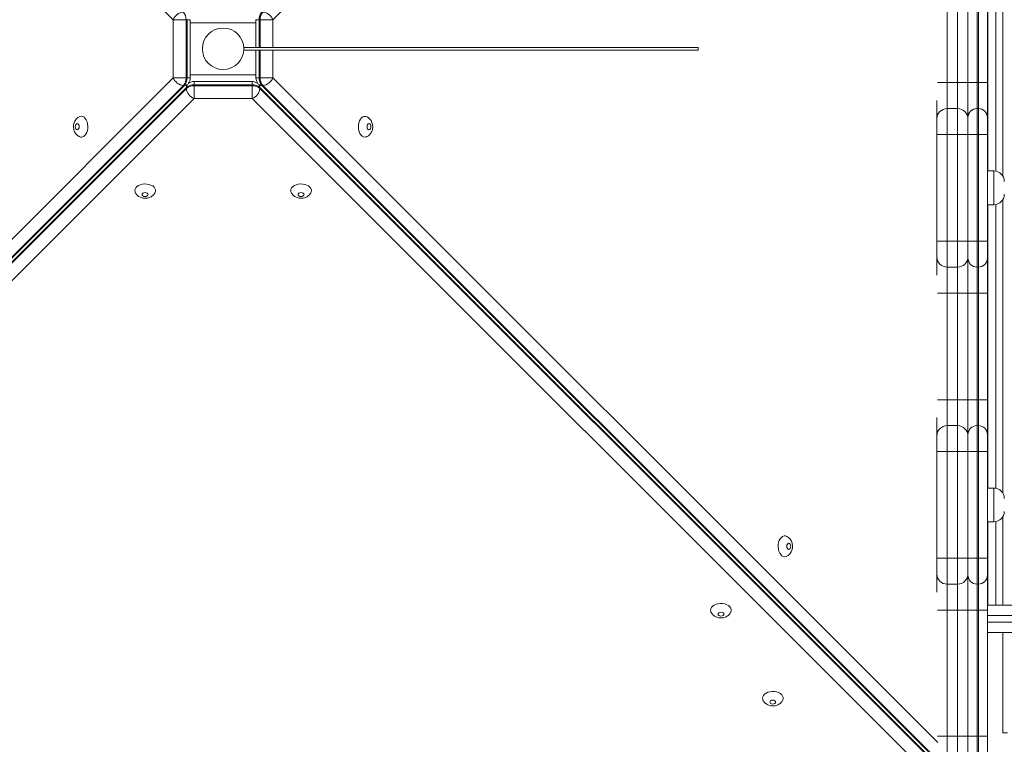
# Model space of a CAD drawing. Units: millimetres. Extents: x 4 to 188, y -44 to 254.
# Drawn here: x 76 to 83, y 41 to 46 of the extents above; entities that cross this region are included whole.
import ezdxf

# ---------------------------------------------------------------- set-up
doc = ezdxf.new("R2010")
doc.units = ezdxf.units.MM
doc.styles.add('SLDTEXTSTYLE0', font='TXT', dxfattribs={"width": 0.663})
doc.dimstyles.new('SLDDIMSTYLE0', dxfattribs={"dimtxt": 5, "dimasz": 3.302, "dimexe": 0, "dimexo": 0.0625, "dimgap": 1.25, "dimtad": 2, "dimlfac": 100, "dimrnd": 1e-09, "dimzin": 12, "dimdsep": 46, "dimtxsty": 'SLDTEXTSTYLE0', "dimsah": 1, "dimcen": 0.09, "dimadec": 0, "dimazin": 0, "dimtfac": 1, "dimtofl": 0, "dimtmove": 0, "dimatfit": 3, "dimfxl": 0, "dimfrac": 2, "dimtolj": 1, "dimtzin": 12, "dimarcsym": 0})

# ---------------------------------------------------------------- blocks, each defined once
blk = doc.blocks.new('*D3')
at = {"color": 7, "linetype": 'Continuous', "lineweight": 0}
for p, q in [((51.0113, 66.4294), (51.0113, -13.6873)), ((162.9562, 40.5718), (162.9562, -13.6873)), ((51.0113, -12.6873), (162.9562, -12.6873))]:
    blk.add_line(p, q, dxfattribs=at)
for points in [[(51.0113, -12.6873), (54.3133, -13.1953), (54.3133, -12.1793)], [(162.9562, -12.6873), (159.6542, -12.1793), (159.6542, -13.1953)]]:
    blk.add_solid(points, dxfattribs=at)
at = {"color": 7, "linetype": 'Continuous', "lineweight": 0, "insert": (94.9212, -6.242), "char_height": 5, "attachment_point": 1, "style": 'SLDTEXTSTYLE0'}
blk.add_mtext('11300', dxfattribs=at)
blk = doc.blocks.new('*D4')
at = {"color": 7, "linetype": 'Continuous', "lineweight": 0}
for p, q in [((84.7362, 164.345), (9.7902, 164.345)), ((10.7902, 164.345), (10.7902, -21.218)), ((82.2477, -21.218), (9.7902, -21.218))]:
    blk.add_line(p, q, dxfattribs=at)
for points in [[(10.7902, 164.345), (10.2822, 161.043), (11.2982, 161.043)], [(10.7902, -21.218), (11.2982, -17.916), (10.2822, -17.916)]]:
    blk.add_solid(points, dxfattribs=at)
at = {"color": 7, "linetype": 'Continuous', "lineweight": 0, "insert": (4.3448, 65.9805), "char_height": 5, "attachment_point": 1, "rotation": 90, "style": 'SLDTEXTSTYLE0'}
blk.add_mtext('18400', dxfattribs=at)
blk = doc.blocks.new('*D6')
at = {"color": 7, "linetype": 'Continuous', "lineweight": 0}
for p, q in [((109.7162, 137.9382), (20.2483, 137.9382)), ((21.2483, 3.782), (21.2483, 137.9382)), ((109.1847, 3.782), (20.2483, 3.782))]:
    blk.add_line(p, q, dxfattribs=at)
for points in [[(21.2483, 137.9382), (20.7403, 134.6362), (21.7563, 134.6362)], [(21.2483, 3.782), (21.7563, 7.084), (20.7403, 7.084)]]:
    blk.add_solid(points, dxfattribs=at)
at = {"color": 7, "linetype": 'Continuous', "lineweight": 0, "insert": (14.8029, 65.9805), "char_height": 5, "attachment_point": 1, "rotation": 90, "style": 'SLDTEXTSTYLE0'}
blk.add_mtext('13400', dxfattribs=at)

msp = doc.modelspace()

# ---------------------------------------------------------------- linework, layer by layer
at = {"color": 8, "linetype": 'Continuous', "lineweight": 15}
for p, q in [((76.83209, 46.26748), (71.70838, 51.39119)), ((82.72182, 51.38899), (77.60031, 46.26748)), ((83.10932, 45.10107), (83.10932, 47.28551)), ((83.1714, 47.28697), (83.1714, 45.09961)), ((76.93836, 46.26748), (76.96355, 46.26748)), ((77.46885, 46.26748), (77.49404, 46.26748)), ((77.49404, 46.26748), (77.49404, 46.05331)), ((77.50172, 46.05331), (77.50172, 46.26748)), ((77.60031, 46.26748), (77.60031, 46.05331)), ((77.49404, 46.03331), (77.49404, 45.81913)), ((77.50172, 45.81913), (77.50172, 46.03331)), ((77.60031, 46.03331), (77.60031, 45.81913)), ((71.71058, 40.69762), (76.83209, 45.81913)), ((76.96355, 45.81913), (76.93836, 45.81913)), ((76.99203, 45.76547), (76.99203, 45.79065)), ((77.44037, 45.79065), (77.44037, 45.76547)), ((77.49404, 45.81913), (77.46885, 45.81913)), ((77.60031, 45.81913), (82.72402, 40.69542)), ((76.99203, 45.6592), (71.87614, 40.54331)), ((82.55626, 40.54331), (77.44037, 45.6592)), ((83.1562, 45.10107), (83.1562, 44.84107)), ((83.1714, 44.84252), (83.1714, 42.65516)), ((83.10932, 42.65661), (83.10932, 44.84107)), ((83.1562, 42.65661), (83.1562, 42.39661)), ((83.10932, 41.75331), (83.10932, 42.39661)), ((83.1714, 42.39807), (83.1714, 41.75331)), ((82.7962, 41.71553), (82.72184, 41.71553)), ((101.36634, 41.67331), (83.1062, 41.67331)), ((83.1062, 41.62331), (101.36662, 41.62331)), ((82.7962, 40.74331), (82.72184, 40.74331)), ((83.0262, 40.74325), (83.0262, 40.54331)), ((83.0362, 40.54331), (83.0362, 40.74325))]:
    msp.add_line(p, q, dxfattribs=at)
at = {"color": 7, "linetype": 'Continuous', "lineweight": 15}
for p, q in [((83.22461, 47.32403), (83.22461, 45.06255)), ((82.7962, 46.6044), (82.7962, 45.78218)), ((82.8762, 45.78218), (82.8762, 46.6044)), ((82.9562, 45.78219), (82.9562, 46.60441)), ((83.0262, 46.60442), (83.0262, 45.7822)), ((83.0362, 45.7822), (83.0362, 46.60442)), ((83.1062, 46.60441), (83.1062, 45.78219)), ((76.83209, 45.81913), (76.83209, 46.26748)), ((76.83209, 46.26748), (76.93068, 46.26748)), ((76.93068, 46.26748), (76.93068, 45.81913)), ((76.93836, 46.26748), (76.93068, 46.26748)), ((76.93836, 45.81913), (76.93836, 46.26748)), ((76.96355, 45.81913), (76.96355, 46.26748)), ((76.96355, 46.24331), (77.46885, 46.24331)), ((77.46885, 46.26748), (77.46885, 46.05331)), ((77.50172, 46.26748), (77.49404, 46.26748)), ((77.50172, 46.26748), (77.60031, 46.26748)), ((77.3762, 46.03331), (77.3762, 46.05331)), ((80.8762, 46.05331), (77.3762, 46.05331)), ((80.8762, 46.03331), (77.3762, 46.03331)), ((77.46885, 46.03331), (77.46885, 45.81913)), ((80.8762, 46.03331), (80.8762, 46.05331)), ((76.96355, 45.84331), (77.46885, 45.84331)), ((76.91003, 45.76018), (71.76213, 40.61228)), ((71.76981, 40.61228), (76.91771, 45.76018)), ((76.93068, 45.81913), (76.83209, 45.81913)), ((76.91771, 45.76018), (76.91003, 45.76018)), ((76.93068, 45.81913), (76.93836, 45.81913)), ((77.44037, 45.79065), (76.99203, 45.79065)), ((76.99203, 45.76547), (76.99203, 45.75779)), ((77.44037, 45.76547), (76.99203, 45.76547)), ((76.99203, 45.75779), (77.44037, 45.75779)), ((76.99203, 45.6592), (76.99203, 45.75779)), ((77.44037, 45.75779), (77.44037, 45.76547)), ((77.44037, 45.75779), (77.44037, 45.6592)), ((77.49404, 45.81913), (77.50172, 45.81913)), ((77.60031, 45.81913), (77.50172, 45.81913)), ((77.52237, 45.76018), (77.51469, 45.76018)), ((77.51469, 45.76018), (82.66259, 40.61228)), ((82.67027, 40.61228), (77.52237, 45.76018)), ((82.7962, 45.78218), (82.7962, 45.5822)), ((82.8762, 45.78218), (82.7962, 45.78218)), ((82.8762, 45.5822), (82.8762, 45.78218)), ((82.9562, 45.78217), (82.8762, 45.78218)), ((82.9562, 45.51221), (82.9562, 45.78219)), ((83.0262, 45.7822), (83.0262, 45.58222)), ((83.0362, 45.7822), (83.0262, 45.7822)), ((83.0362, 45.58222), (83.0362, 45.7822)), ((83.1062, 45.78219), (83.0362, 45.7822)), ((83.1062, 45.78219), (83.1062, 45.51221)), ((76.93307, 45.74482), (71.78517, 40.59692)), ((71.78517, 40.58924), (76.93307, 45.73713)), ((76.93307, 45.73713), (76.93307, 45.74482)), ((77.49933, 45.74482), (77.49933, 45.73713)), ((82.64722, 40.59692), (77.49933, 45.74482)), ((77.49933, 45.73713), (82.64722, 40.58924)), ((77.44037, 45.6592), (76.99203, 45.6592)), ((82.7162, 45.5022), (82.7162, 45.64449)), ((82.7962, 45.5822), (82.7962, 45.38222)), ((82.8762, 45.5822), (82.7962, 45.5822)), ((82.8762, 45.38222), (82.8762, 45.5822)), ((83.0262, 45.58222), (83.0262, 45.38223)), ((83.0362, 45.58222), (83.0262, 45.58222)), ((83.0362, 45.38223), (83.0362, 45.58222)), ((82.7162, 45.38221), (82.7162, 45.5022)), ((82.9562, 45.38223), (82.9562, 45.51221)), ((83.1062, 45.51221), (83.1062, 45.38223)), ((82.7162, 44.55999), (82.7162, 45.38221)), ((82.7962, 45.38222), (82.7962, 44.55999)), ((82.8762, 45.38222), (82.7962, 45.38222)), ((82.8762, 44.55999), (82.8762, 45.38222)), ((82.9562, 45.38221), (82.8762, 45.38222)), ((82.9562, 44.56001), (82.9562, 45.38223)), ((83.0262, 45.38223), (83.0262, 44.56001)), ((83.0362, 45.38223), (83.0262, 45.38223)), ((83.0362, 44.56001), (83.0362, 45.38223)), ((83.1062, 45.38223), (83.0362, 45.38223)), ((83.1062, 45.38223), (83.1062, 44.56001)), ((83.1562, 45.10107), (83.1062, 45.10107)), ((83.22461, 44.87959), (83.22461, 42.61809)), ((83.1062, 44.84107), (83.1562, 44.84107)), ((82.7162, 44.43997), (82.7162, 44.55999)), ((82.7962, 44.55999), (82.7962, 44.35997)), ((82.8762, 44.55999), (82.7962, 44.55999)), ((82.8762, 44.35997), (82.8762, 44.55999)), ((82.9562, 44.55999), (82.8762, 44.55999)), ((82.9562, 44.42999), (82.9562, 44.56001)), ((83.0262, 44.56001), (83.0262, 44.35999)), ((83.0362, 44.56001), (83.0262, 44.56001)), ((83.0362, 44.35999), (83.0362, 44.56001)), ((83.1062, 44.56001), (83.0362, 44.56001)), ((83.1062, 44.56001), (83.1062, 44.42999)), ((82.7162, 44.29782), (82.7162, 44.43997)), ((82.9562, 44.15997), (82.9562, 44.42999)), ((83.1062, 44.42999), (83.1062, 44.15997)), ((82.8762, 44.35997), (82.7962, 44.35997)), ((82.7962, 44.35997), (82.7962, 44.15996)), ((82.8762, 44.15996), (82.8762, 44.35997)), ((83.0362, 44.35999), (83.0262, 44.35999)), ((83.0262, 44.35999), (83.0262, 44.15998)), ((83.0362, 44.15998), (83.0362, 44.35999)), ((82.8762, 44.15996), (82.7962, 44.15996)), ((82.7962, 44.15996), (82.7962, 43.33773)), ((82.8762, 43.33773), (82.8762, 44.15996)), ((82.9562, 43.33775), (82.9562, 44.15997)), ((83.0362, 44.15998), (83.0262, 44.15998)), ((83.0262, 44.15998), (83.0262, 43.33775)), ((83.0362, 43.33775), (83.0362, 44.15998)), ((83.1062, 44.15997), (83.1062, 43.33775)), ((82.7962, 43.33773), (82.7962, 43.13775)), ((82.8762, 43.33773), (82.7962, 43.33773)), ((82.8762, 43.13775), (82.8762, 43.33773)), ((82.9562, 43.06777), (82.9562, 43.33775)), ((83.0262, 43.33775), (83.0262, 43.13777)), ((83.0362, 43.33775), (83.0262, 43.33775)), ((83.0362, 43.13777), (83.0362, 43.33775)), ((83.1062, 43.33775), (83.1062, 43.06777)), ((82.7162, 43.05775), (82.7162, 43.20004)), ((82.7962, 43.13775), (82.7962, 42.93777)), ((82.8762, 43.13775), (82.7962, 43.13775)), ((82.8762, 42.93777), (82.8762, 43.13775)), ((83.0262, 43.13777), (83.0262, 42.93779)), ((83.0362, 43.13777), (83.0262, 43.13777)), ((83.0362, 42.93779), (83.0362, 43.13777)), ((82.7162, 42.93776), (82.7162, 43.05775)), ((82.9562, 42.93778), (82.9562, 43.06777)), ((83.1062, 43.06777), (83.1062, 42.93778)), ((82.7162, 42.11554), (82.7162, 42.93776)), ((82.7962, 42.93777), (82.7962, 42.11555)), ((82.8762, 42.93777), (82.7962, 42.93777)), ((82.8762, 42.11555), (82.8762, 42.93777)), ((82.9562, 42.11554), (82.9562, 42.93778)), ((83.0262, 42.93779), (83.0262, 42.11555)), ((83.0362, 42.93779), (83.0262, 42.93779)), ((83.0362, 42.11555), (83.0362, 42.93779)), ((83.1062, 42.93778), (83.1062, 42.11554)), ((83.1562, 42.65661), (83.1062, 42.65661)), ((83.22461, 42.43513), (83.22461, 41.75331)), ((83.1062, 42.39661), (83.1562, 42.39661)), ((82.7162, 41.99553), (82.7162, 42.11554)), ((82.7962, 42.11555), (82.7962, 41.91553)), ((82.8762, 42.11555), (82.7962, 42.11555)), ((82.8762, 41.91553), (82.8762, 42.11555)), ((82.9562, 41.98553), (82.9562, 42.11554)), ((83.0262, 42.11555), (83.0262, 41.91553)), ((83.0362, 42.11555), (83.0262, 42.11555)), ((83.0362, 41.91553), (83.0362, 42.11555)), ((83.1062, 42.11554), (83.1062, 41.98553)), ((82.7162, 41.85338), (82.7162, 41.99553)), ((82.9562, 41.98549), (82.9562, 41.98553)), ((82.9562, 41.71547), (82.9562, 41.98549)), ((83.1062, 41.98553), (83.1062, 41.98549)), ((83.1062, 41.98549), (83.1062, 41.71547)), ((82.8762, 41.91553), (82.7962, 41.91553)), ((82.7962, 41.91553), (82.7962, 41.71553)), ((82.8762, 41.71553), (82.8762, 41.91553)), ((83.0362, 41.91553), (83.0262, 41.91553)), ((83.0262, 41.91553), (83.0262, 41.91549)), ((83.0362, 41.91549), (83.0262, 41.91549)), ((83.0262, 41.91549), (83.0262, 41.71547)), ((83.0362, 41.91549), (83.0362, 41.91553)), ((83.0362, 41.71547), (83.0362, 41.91549)), ((83.1062, 41.75331), (101.3666, 41.75331)), ((82.8762, 41.71553), (82.7962, 41.71553)), ((82.7962, 41.71553), (82.7962, 40.74331)), ((82.9562, 41.71553), (82.8762, 41.71553)), ((82.8762, 40.74331), (82.8762, 41.71553)), ((82.9562, 40.74325), (82.9562, 41.71547)), ((83.0362, 41.71547), (83.0262, 41.71547)), ((83.0262, 41.71547), (83.0262, 40.74325)), ((83.0362, 40.74325), (83.0362, 41.71547)), ((83.1062, 41.71547), (83.1062, 40.74325)), ((101.36648, 41.54331), (83.1062, 41.54331)), ((83.22461, 41.54331), (83.22461, 40.76831)), ((83.2616, 40.76831), (83.22461, 40.76831)), ((82.8762, 40.74331), (82.7962, 40.74331)), ((82.7962, 40.74331), (82.7962, 40.54331)), ((82.8762, 40.54331), (82.8762, 40.74331)), ((82.9562, 40.74331), (82.8762, 40.74331)), ((82.9562, 40.61331), (82.9562, 40.74325)), ((83.0362, 40.74325), (83.0262, 40.74325)), ((83.1062, 40.74325), (83.1062, 40.61331))]:
    msp.add_line(p, q, dxfattribs=at)
at = {"color": 8, "linetype": 'Continuous', "lineweight": 15, "flags": 128}
for points in [[(82.7962, 45.78218), (82.78059, 45.78218), (82.76558, 45.78218), (82.75175, 45.78218), (82.73963, 45.78218), (82.72968, 45.78218), (82.72229, 45.78217), (82.72182, 45.78217)], [(82.7962, 44.15996), (82.78059, 44.15996), (82.76558, 44.15995), (82.75175, 44.15995), (82.73963, 44.15995), (82.72968, 44.15995), (82.72229, 44.15995), (82.72184, 44.15995)], [(82.7962, 43.33773), (82.78059, 43.33773), (82.76558, 43.33773), (82.75175, 43.33773), (82.73963, 43.33773), (82.72968, 43.33773), (82.72229, 43.33773), (82.72182, 43.33773)]]:
    msp.add_lwpolyline(points, dxfattribs=at)
at = {"color": 7, "linetype": 'Continuous', "lineweight": 15, "flags": 128}
for points in [[(83.0262, 45.7822), (83.01254, 45.7822), (82.99941, 45.7822), (82.98731, 45.7822), (82.9767, 45.7822), (82.968, 45.78219), (82.96153, 45.78219), (82.95754, 45.78219), (82.9562, 45.78219)], [(76.09224, 45.46591), (76.0865, 45.46413), (76.08163, 45.45905), (76.07838, 45.45144), (76.07724, 45.44248), (76.07838, 45.43351), (76.08163, 45.42591), (76.0865, 45.42083), (76.09224, 45.41905), (76.09798, 45.42083), (76.10285, 45.42591), (76.1061, 45.43351), (76.10724, 45.44248), (76.1061, 45.45144), (76.10285, 45.45905), (76.09798, 45.46413), (76.09224, 45.46591)], [(76.12297, 45.52248), (76.13398, 45.52061), (76.14447, 45.51508), (76.15396, 45.50617), (76.162, 45.49427), (76.16822, 45.47995), (76.17232, 45.46388), (76.17411, 45.44681), (76.17351, 45.42953), (76.17055, 45.41287), (76.16536, 45.39758), (76.15819, 45.3844), (76.14937, 45.37393), (76.13932, 45.36667), (76.12851, 45.36295), (76.11743, 45.36295), (76.1074, 45.36626)], [(76.10779, 45.51888), (76.11196, 45.52061), (76.12297, 45.52248)], [(78.30943, 45.36248), (78.29842, 45.36435), (78.28793, 45.36987), (78.27844, 45.37879), (78.2704, 45.39069), (78.26418, 45.40501), (78.26008, 45.42108), (78.25829, 45.43815), (78.25889, 45.45542), (78.26185, 45.47209), (78.26704, 45.48737), (78.27421, 45.50056), (78.28303, 45.51103), (78.29308, 45.51829), (78.30389, 45.52201), (78.31497, 45.52201), (78.325, 45.51869)], [(78.34016, 45.41905), (78.3459, 45.42083), (78.35077, 45.42591), (78.35402, 45.43351), (78.35516, 45.44248), (78.35402, 45.45144), (78.35077, 45.45905), (78.3459, 45.46413), (78.34016, 45.46591), (78.33442, 45.46413), (78.32955, 45.45905), (78.3263, 45.45144), (78.32516, 45.44248), (78.3263, 45.43351), (78.32955, 45.42591), (78.33442, 45.42083), (78.34016, 45.41905)], [(82.7962, 45.38222), (82.78059, 45.38221), (82.76558, 45.38221), (82.75175, 45.38221), (82.73963, 45.38221), (82.72968, 45.38221), (82.72229, 45.38221), (82.71774, 45.38221), (82.7162, 45.38221)], [(83.0262, 45.38223), (83.01254, 45.38223), (82.99941, 45.38223), (82.98731, 45.38223), (82.9767, 45.38223), (82.968, 45.38223), (82.96153, 45.38223), (82.95754, 45.38223), (82.9562, 45.38223)], [(78.32461, 45.36607), (78.32044, 45.36435), (78.30943, 45.36248)], [(76.53537, 44.95008), (76.53724, 44.96109), (76.54276, 44.97158), (76.55168, 44.98107), (76.56358, 44.98911), (76.5779, 44.99533), (76.59397, 44.99943), (76.61104, 45.00122), (76.62831, 45.00062), (76.64498, 44.99766), (76.66026, 44.99247), (76.67345, 44.9853), (76.68392, 44.97648), (76.69118, 44.96643), (76.6949, 44.95561), (76.6949, 44.94454), (76.69158, 44.93451)], [(77.73703, 44.95008), (77.7389, 44.96109), (77.74442, 44.97158), (77.75334, 44.98107), (77.76524, 44.98911), (77.77956, 44.99533), (77.79563, 44.99943), (77.8127, 45.00122), (77.82997, 45.00062), (77.84664, 44.99766), (77.86192, 44.99247), (77.87511, 44.9853), (77.88558, 44.97648), (77.89284, 44.96643), (77.89656, 44.95561), (77.89656, 44.94454), (77.89324, 44.93451)], [(76.53896, 44.9349), (76.53724, 44.93907), (76.53537, 44.95008)], [(76.59194, 44.91935), (76.59372, 44.91361), (76.5988, 44.90874), (76.6064, 44.90549), (76.61537, 44.90435), (76.62434, 44.90549), (76.63194, 44.90874), (76.63702, 44.91361), (76.6388, 44.91935), (76.63702, 44.92509), (76.63194, 44.92996), (76.62434, 44.93321), (76.61537, 44.93435), (76.6064, 44.93321), (76.5988, 44.92996), (76.59372, 44.92509), (76.59194, 44.91935)], [(77.74062, 44.9349), (77.7389, 44.93907), (77.73703, 44.95008)], [(77.7936, 44.91935), (77.79538, 44.91361), (77.80046, 44.90874), (77.80806, 44.90549), (77.81703, 44.90435), (77.826, 44.90549), (77.8336, 44.90874), (77.83868, 44.91361), (77.84046, 44.91935), (77.83868, 44.92509), (77.8336, 44.92996), (77.826, 44.93321), (77.81703, 44.93435), (77.80806, 44.93321), (77.80046, 44.92996), (77.79538, 44.92509), (77.7936, 44.91935)], [(82.7962, 44.55999), (82.78059, 44.55999), (82.76558, 44.55999), (82.75175, 44.55999), (82.73963, 44.55999), (82.72968, 44.55999), (82.72229, 44.55999), (82.71774, 44.55999), (82.7162, 44.55999)], [(83.0262, 44.56001), (83.01254, 44.56001), (82.99941, 44.56001), (82.98731, 44.56001), (82.9767, 44.56001), (82.968, 44.56001), (82.96153, 44.56001), (82.95754, 44.56001), (82.9562, 44.56001)], [(82.9562, 44.15995), (82.95466, 44.15995), (82.95011, 44.15995), (82.94272, 44.15995), (82.93277, 44.15995), (82.92064, 44.15995), (82.90681, 44.15995), (82.89181, 44.15996), (82.8762, 44.15996)], [(83.0262, 44.15998), (83.01254, 44.15997), (82.99941, 44.15997), (82.98731, 44.15997), (82.9767, 44.15997), (82.968, 44.15997), (82.96153, 44.15997), (82.95754, 44.15997), (82.9562, 44.15997)], [(83.1062, 44.15997), (83.10485, 44.15997), (83.10087, 44.15997), (83.0944, 44.15997), (83.0857, 44.15997), (83.07509, 44.15997), (83.06299, 44.15997), (83.04986, 44.15997), (83.0362, 44.15998)], [(82.9562, 43.33773), (82.95466, 43.33773), (82.95011, 43.33773), (82.94272, 43.33773), (82.93277, 43.33773), (82.92064, 43.33773), (82.90681, 43.33773), (82.89181, 43.33773), (82.8762, 43.33773)], [(83.0262, 43.33775), (83.01254, 43.33775), (82.99941, 43.33775), (82.98731, 43.33775), (82.9767, 43.33775), (82.968, 43.33775), (82.96153, 43.33775), (82.95754, 43.33775), (82.9562, 43.33775)], [(83.1062, 43.33775), (83.10485, 43.33775), (83.10087, 43.33775), (83.0944, 43.33775), (83.0857, 43.33775), (83.07509, 43.33775), (83.06299, 43.33775), (83.04986, 43.33775), (83.0362, 43.33775)], [(82.7962, 42.93777), (82.78059, 42.93777), (82.76558, 42.93777), (82.75175, 42.93777), (82.73963, 42.93777), (82.72968, 42.93777), (82.72229, 42.93777), (82.71774, 42.93777), (82.7162, 42.93776)], [(82.9562, 42.93776), (82.95466, 42.93777), (82.95011, 42.93777), (82.94272, 42.93777), (82.93277, 42.93777), (82.92064, 42.93777), (82.90681, 42.93777), (82.89181, 42.93777), (82.8762, 42.93777)], [(82.9562, 42.93778), (82.95754, 42.93778), (82.96153, 42.93779), (82.968, 42.93779), (82.9767, 42.93779), (82.98731, 42.93779), (82.99941, 42.93779), (83.01254, 42.93779), (83.0262, 42.93779)], [(83.0362, 42.93779), (83.04986, 42.93779), (83.06299, 42.93779), (83.07509, 42.93779), (83.0857, 42.93779), (83.0944, 42.93779), (83.10087, 42.93779), (83.10485, 42.93778), (83.1062, 42.93778)], [(81.54441, 42.12749), (81.5334, 42.12937), (81.52291, 42.13489), (81.51342, 42.14381), (81.50538, 42.1557), (81.49916, 42.17002), (81.49506, 42.18609), (81.49327, 42.20316), (81.49387, 42.22044), (81.49684, 42.23711), (81.50202, 42.25239), (81.50919, 42.26557), (81.51801, 42.27604), (81.52806, 42.28331), (81.53888, 42.28703), (81.54995, 42.28703), (81.55998, 42.28371)], [(81.57514, 42.18406), (81.58088, 42.18585), (81.58575, 42.19093), (81.589, 42.19853), (81.59014, 42.20749), (81.589, 42.21646), (81.58575, 42.22406), (81.58088, 42.22914), (81.57514, 42.23093), (81.5694, 42.22914), (81.56453, 42.22406), (81.56128, 42.21646), (81.56014, 42.20749), (81.56128, 42.19853), (81.56453, 42.19093), (81.5694, 42.18585), (81.57514, 42.18406)], [(81.55959, 42.13109), (81.55542, 42.12937), (81.54441, 42.12749)], [(82.7962, 42.11555), (82.78059, 42.11555), (82.76558, 42.11555), (82.75175, 42.11555), (82.73963, 42.11555), (82.72968, 42.11555), (82.72229, 42.11554), (82.71774, 42.11554), (82.7162, 42.11554)], [(82.9562, 42.11554), (82.95466, 42.11554), (82.95011, 42.11554), (82.94272, 42.11555), (82.93277, 42.11555), (82.92064, 42.11555), (82.90681, 42.11555), (82.89181, 42.11555), (82.8762, 42.11555)], [(82.9562, 42.11554), (82.95754, 42.11554), (82.96153, 42.11555), (82.968, 42.11555), (82.9767, 42.11555), (82.98731, 42.11555), (82.99941, 42.11555), (83.01254, 42.11555), (83.0262, 42.11555)], [(83.0362, 42.11555), (83.04986, 42.11555), (83.06299, 42.11555), (83.07509, 42.11555), (83.0857, 42.11555), (83.0944, 42.11555), (83.10087, 42.11555), (83.10485, 42.11554), (83.1062, 42.11554)], [(80.97201, 41.7151), (80.97388, 41.7261), (80.97941, 41.7366), (80.98833, 41.74609), (81.00022, 41.75413), (81.01454, 41.76034), (81.03061, 41.76444), (81.04768, 41.76623), (81.06496, 41.76563), (81.08162, 41.76267), (81.09691, 41.75748), (81.11009, 41.75032), (81.12056, 41.7415), (81.12783, 41.73145), (81.13154, 41.72063), (81.13154, 41.70956), (81.12823, 41.69953)], [(80.97561, 41.69991), (80.97388, 41.70408), (80.97201, 41.7151)], [(81.02858, 41.68437), (81.03036, 41.67863), (81.03544, 41.67376), (81.04305, 41.67051), (81.05201, 41.66937), (81.06098, 41.67051), (81.06858, 41.67376), (81.07366, 41.67863), (81.07544, 41.68437), (81.07366, 41.69011), (81.06858, 41.69497), (81.06098, 41.69822), (81.05201, 41.69937), (81.04305, 41.69822), (81.03544, 41.69497), (81.03036, 41.69011), (81.02858, 41.68437)], [(82.9562, 41.71547), (82.95754, 41.71547), (82.96153, 41.71547), (82.968, 41.71547), (82.9767, 41.71547), (82.98731, 41.71547), (82.99941, 41.71547), (83.01254, 41.71547), (83.0262, 41.71547)], [(83.0362, 41.71547), (83.04986, 41.71547), (83.06299, 41.71547), (83.07509, 41.71547), (83.0857, 41.71547), (83.0944, 41.71547), (83.10087, 41.71547), (83.10485, 41.71547), (83.1062, 41.71547)], [(81.37231, 41.03688), (81.37418, 41.04789), (81.37971, 41.05839), (81.38863, 41.06787), (81.40052, 41.07591), (81.41484, 41.08213), (81.43091, 41.08623), (81.44798, 41.08802), (81.46525, 41.08742), (81.48192, 41.08446), (81.49721, 41.07927), (81.51039, 41.0721), (81.52086, 41.06328), (81.52812, 41.05323), (81.53184, 41.04242), (81.53184, 41.03134), (81.52853, 41.02131)], [(81.37591, 41.0217), (81.37418, 41.02587), (81.37231, 41.03688)], [(81.42888, 41.00615), (81.43066, 41.00041), (81.43574, 40.99554), (81.44335, 40.99229), (81.45231, 40.99115), (81.46128, 40.99229), (81.46888, 40.99554), (81.47396, 41.00041), (81.47574, 41.00615), (81.47396, 41.01189), (81.46888, 41.01676), (81.46128, 41.02001), (81.45231, 41.02115), (81.44335, 41.02001), (81.43574, 41.01676), (81.43066, 41.01189), (81.42888, 41.00615)], [(82.9562, 40.74325), (82.95754, 40.74325), (82.96153, 40.74325), (82.968, 40.74325), (82.9767, 40.74325), (82.98731, 40.74325), (82.99941, 40.74325), (83.01254, 40.74325), (83.0262, 40.74325)], [(83.0362, 40.74325), (83.04986, 40.74325), (83.06299, 40.74325), (83.07509, 40.74325), (83.0857, 40.74325), (83.0944, 40.74325), (83.10087, 40.74325), (83.10485, 40.74325), (83.1062, 40.74325)]]:
    msp.add_lwpolyline(points, dxfattribs=at)
at = {"color": 7, "linetype": 'Continuous', "lineweight": 15}
msp.add_circle((77.2162, 46.04331), 0.16, dxfattribs=at)
for centre, radius, start, end in [((76.91959, 46.2328), 0.09412, 95.832251, 158.377791), ((76.84609, 46.27094), 0.08466, 357.655411, 40.955849), ((77.57862, 46.27095), 0.08465, 139.043398, 182.346374), ((77.5863, 46.27094), 0.08465, 139.043486, 182.345255), ((77.51281, 46.2328), 0.09412, 21.622209, 84.167749), ((76.91959, 45.85382), 0.09412, 201.622209, 264.167749), ((76.84609, 45.81567), 0.08466, 319.045099, 2.343641), ((76.85377, 45.81567), 0.08466, 319.044346, 2.345426), ((76.98856, 45.68088), 0.08466, 87.655035, 130.955864), ((76.98856, 45.67319), 0.08466, 87.656529, 130.95437), ((76.89355, 45.81913), 0.07, 320.846636, 0), ((76.99203, 45.72065), 0.07, 90, 129.153343), ((77.44037, 45.72065), 0.07, 50.846647, 90), ((77.44384, 45.68088), 0.08466, 49.044136, 92.344965), ((77.44383, 45.67319), 0.08466, 49.04563, 92.343471), ((77.53885, 45.81913), 0.07, 180, 219.153353), ((77.57862, 45.81567), 0.08466, 177.654574, 220.955654), ((77.58631, 45.81567), 0.08466, 177.655693, 220.955566), ((77.51281, 45.85382), 0.09412, 275.832251, 338.377791), ((77.02671, 45.7467), 0.09412, 185.832415, 248.378185), ((77.40569, 45.7467), 0.09412, 291.621815, 354.167585), ((82.7962, 45.5022), 0.08, 90, 180), ((82.7962, 45.5022), 0.08, 90, 180), ((82.8762, 45.5022), 0.08, 0, 90), ((82.8762, 45.5022), 0.08, 0, 90), ((83.0262, 45.51222), 0.07, 90, 180), ((83.0262, 45.51222), 0.07, 90.00026, 180.000472), ((83.0362, 45.51222), 0.07, 0, 90), ((83.0362, 45.51222), 0.07, 0, 90), ((83.1562, 45.02107), 0.08, 0, 90), ((83.1562, 44.92107), 0.08, 270, 0), ((82.7962, 44.43997), 0.08, 180, 270), ((82.8762, 44.43997), 0.08, 270, 0), ((83.0262, 44.42999), 0.07, 180, 270), ((83.0362, 44.42999), 0.07, 270, 0), ((82.7962, 43.05775), 0.08, 90, 180), ((82.7962, 43.05775), 0.08, 90, 180), ((82.8762, 43.05775), 0.08, 0, 90), ((82.8762, 43.05775), 0.08, 0, 90), ((83.0262, 43.06777), 0.07, 90, 180), ((83.0262, 43.06777), 0.07, 90.00026, 179.999496), ((83.0362, 43.06777), 0.07, 0, 90), ((83.0362, 43.06777), 0.07, 0, 90), ((83.1562, 42.57661), 0.08, 0, 90), ((83.1562, 42.47661), 0.08, 270, 0), ((82.7962, 41.99553), 0.08, 180, 270), ((82.8762, 41.99553), 0.08, 270, 0), ((83.0262, 41.98553), 0.07, 180, 270), ((83.0262, 41.98549), 0.07, 180, 270), ((83.0362, 41.98553), 0.07, 270, 0), ((83.0362, 41.98549), 0.07, 270, 0)]:
    msp.add_arc(centre, radius, start, end, dxfattribs=at)
at = {"color": 8, "linetype": 'Continuous', "lineweight": 15}
for centre, radius, start, end in [((76.91894, 45.79611), 0.03595, 268.028464, 304.919703), ((76.96796, 45.74623), 0.03492, 136.750232, 182.313853), ((77.51328, 45.79506), 0.03491, 226.74306, 272.320142), ((77.46339, 45.74605), 0.03596, 358.032504, 34.918542)]:
    msp.add_arc(centre, radius, start, end, dxfattribs=at)
at = {"color": 7, "linetype": 'Continuous', "lineweight": 15}
for points, knots in [([(76.10776, 45.51876), (76.104, 45.51674), (76.0962, 45.51253), (76.08614, 45.50345), (76.07742, 45.49251), (76.07057, 45.47983), (76.06572, 45.46559), (76.06318, 45.45002), (76.06326, 45.43354), (76.06618, 45.41739), (76.07172, 45.40251), (76.07937, 45.38951), (76.08907, 45.37858), (76.09845, 45.37083), (76.10497, 45.36779), (76.10717, 45.36676)], [0, 0, 0, 0, 0.069274, 0.1437365, 0.2189206, 0.2962186, 0.3767534, 0.4609258, 0.5484508, 0.6395892, 0.7230323, 0.8042696, 0.8831995, 0.9605613, 1, 1, 1, 1]), ([(78.32464, 45.36619), (78.3284, 45.36822), (78.3362, 45.37242), (78.34626, 45.3815), (78.35498, 45.39244), (78.36183, 45.40512), (78.36668, 45.41936), (78.36922, 45.43493), (78.36914, 45.45142), (78.36622, 45.46756), (78.36068, 45.48245), (78.35303, 45.49544), (78.34333, 45.50638), (78.33395, 45.51412), (78.32743, 45.51717), (78.32523, 45.51819)], [0, 0, 0, 0, 0.069274, 0.1437364, 0.2189205, 0.2962184, 0.3767532, 0.4609251, 0.54845, 0.6395884, 0.7230314, 0.8042687, 0.8831985, 0.9605641, 1, 1, 1, 1]), ([(76.53909, 44.93486), (76.54111, 44.93111), (76.54531, 44.92331), (76.5544, 44.91324), (76.56533, 44.90453), (76.57802, 44.89768), (76.59225, 44.89283), (76.60782, 44.89029), (76.62431, 44.89037), (76.64045, 44.89329), (76.65534, 44.89883), (76.66833, 44.90648), (76.67927, 44.91618), (76.68702, 44.92556), (76.69006, 44.93208), (76.69108, 44.93428)], [0, 0, 0, 0, 0.06927119, 0.14373585, 0.21892231, 0.29621886, 0.37675552, 0.46092719, 0.54845205, 0.63958967, 0.72303374, 0.80426924, 0.88319869, 0.96056418, 1, 1, 1, 1]), ([(77.74075, 44.93486), (77.74277, 44.93111), (77.74697, 44.92331), (77.75606, 44.91324), (77.76699, 44.90453), (77.77968, 44.89768), (77.79391, 44.89283), (77.80948, 44.89029), (77.82597, 44.89037), (77.84211, 44.89329), (77.857, 44.89883), (77.86999, 44.90648), (77.88093, 44.91618), (77.88868, 44.92556), (77.89172, 44.93208), (77.89274, 44.93428)], [0, 0, 0, 0, 0.06927119, 0.14373585, 0.21892231, 0.29621886, 0.37675552, 0.46092719, 0.54845205, 0.63958967, 0.72303374, 0.80426924, 0.88319869, 0.96056418, 1, 1, 1, 1]), ([(81.55963, 42.13121), (81.56338, 42.13324), (81.57118, 42.13744), (81.58125, 42.14652), (81.58996, 42.15746), (81.59681, 42.17014), (81.60166, 42.18438), (81.6042, 42.19995), (81.60412, 42.21644), (81.6012, 42.23258), (81.59566, 42.24746), (81.58801, 42.26046), (81.57831, 42.27139), (81.56893, 42.27914), (81.56241, 42.28218), (81.56021, 42.28321)], [0, 0, 0, 0, 0.0692737, 0.1437371, 0.2189248, 0.2962177, 0.3767572, 0.4609292, 0.5484538, 0.6395928, 0.7230333, 0.8042702, 0.8831961, 0.9605615, 1, 1, 1, 1]), ([(80.97573, 41.69988), (80.97775, 41.69612), (80.98196, 41.68833), (80.99104, 41.67826), (81.00198, 41.66955), (81.01466, 41.6627), (81.0289, 41.65785), (81.04447, 41.6553), (81.06096, 41.65538), (81.0771, 41.6583), (81.09198, 41.66385), (81.10498, 41.67149), (81.11591, 41.6812), (81.12366, 41.69058), (81.1267, 41.6971), (81.12773, 41.6993)], [0, 0, 0, 0, 0.0692714, 0.1437363, 0.218923, 0.2962168, 0.3767572, 0.4609276, 0.5484543, 0.6395927, 0.7230331, 0.8042721, 0.8831976, 0.9605634, 1, 1, 1, 1]), ([(81.37603, 41.02167), (81.37805, 41.01791), (81.38225, 41.01011), (81.39134, 41.00005), (81.40228, 40.99134), (81.41496, 40.98448), (81.4292, 40.97963), (81.44477, 40.97709), (81.46126, 40.97717), (81.4774, 40.98009), (81.49228, 40.98563), (81.50528, 40.99328), (81.51621, 41.00298), (81.52396, 41.01236), (81.527, 41.01888), (81.52803, 41.02108)], [0, 0, 0, 0, 0.0692741, 0.1437333, 0.2189221, 0.2962167, 0.3767537, 0.4609261, 0.5484528, 0.6395896, 0.7230328, 0.8042701, 0.8831977, 0.9605634, 1, 1, 1, 1])]:
    msp.add_open_spline(points, degree=3, knots=knots, dxfattribs=at)

# ---------------------------------------------------------------- dimensions: what is measured, and where the dimension line sits
at = {"color": 7, "linetype": 'Continuous', "lineweight": 0}
for base, p1, p2, angle, picture, middle in [((10.79017, -21.21799), (84.7362, 164.34499), (82.24773, -21.21799), 90, '*D4', (10.79017, 75.21612)), ((21.24826, 137.93821), (109.18467, 3.78201), (109.7162, 137.93821), 90, '*D6', (21.24826, 75.21612)), ((162.9562, -12.68733), (51.01131, 66.42943), (162.9562, 40.57185), 0, '*D3', (104.15684, -12.68733))]:
    dim = msp.add_linear_dim(base=base, p1=p1, p2=p2, angle=angle, dimstyle='SLDDIMSTYLE0', dxfattribs=at)
    dim.commit()
    dim.dimension.update_dxf_attribs({"geometry": picture, "text_midpoint": middle, "dimtype": 160})

doc.saveas('drawing.dxf')
